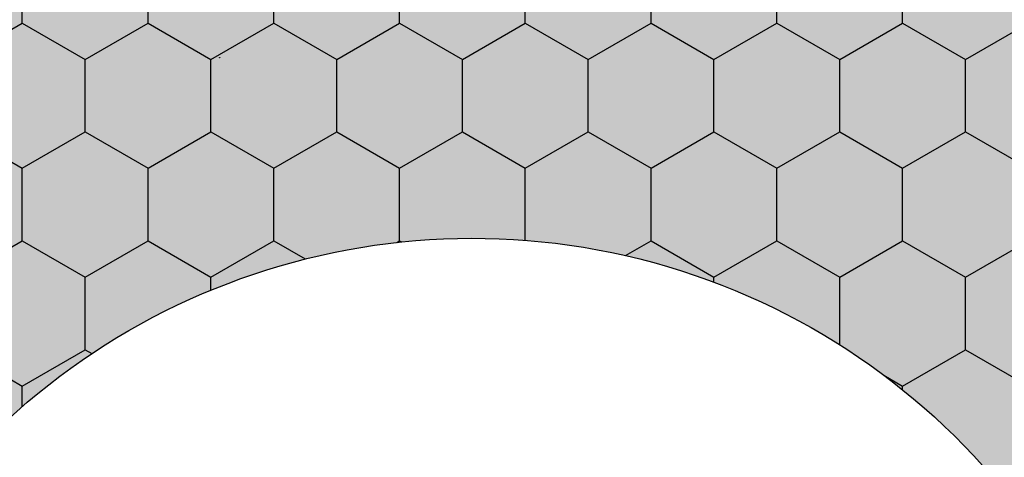
# Model space of a CAD drawing. Units: millimetres. Extents: x 2664 to 4764, y -906 to 2094.
# Drawn here: x 3206 to 3357, y 926 to 993 of the extents above; entities that cross this region are included whole.
import ezdxf

# ---------------------------------------------------------------- set-up
doc = ezdxf.new("R2010")
doc.units = ezdxf.units.MM
doc.layers.add('SRAFY_TEPELNA_IZOLACE', color=1, linetype='Continuous')
doc.layers.add('TEPELNA_IZOLACE', color=6, linetype='Continuous')
doc.layers.add('VYPLN_TEPELNA_IZOLACE_XPS', color=7, linetype='Continuous', true_color=0xf1f4bd)

msp = doc.modelspace()

# ---------------------------------------------------------------- hatches: boundary and pattern name
at = {"layer": 'SRAFY_TEPELNA_IZOLACE'}
h = msp.add_hatch(dxfattribs=at)
h.set_pattern_fill('HONEY', color=256, scale=3.5, angle=90, style=0)
h.set_pattern_definition([(90, (4284.176, 692.522), (9.623705, 16.66875), [11.1125, -22.225]), (-30, (4284.176, 692.522), (9.62371, -16.66875), [11.1125, -22.225]), (30, (4284.176, 692.522), (19.24741, 2e-06), [-22.225, 11.1125])])
h.paths.add_polyline_path([(3508.24, 1005.62), (3508.24, 705.62), (3481.24, 705.62), (3481.24, 730.62), (3409.34, 730.62, 0.147865), (3380.24, 779.58), (3380.24, 854.62, 0.762954), (3184.89, 908.12), (3170.24, 908.12), (3170.24, 735.62), (3168.89, 735.62, 0.414214), (3168.69, 735.42), (3168.69, 734.76, -0.583412), (3168.23, 734.51, 0.746625), (3164.13, 730.75, -0.553992), (3163.86, 730.32), (3163.38, 730.32, 0.414214), (3163.18, 730.12), (3163.18, 729.52, 0.414214), (3163.38, 729.32), (3164.48, 729.32, -0.414214), (3164.68, 729.12), (3164.68, 717.62, -0.414214), (3164.48, 717.42), (3144.94, 717.42, -0.414214), (3144.74, 717.62), (3144.74, 734.62), (3146.24, 734.62), (3146.24, 735.62), (3143.24, 735.62), (3143.24, 1005.62), (3195.24, 1005.62), (3195.24, 995.62), (3223.24, 995.62), (3223.24, 1005.62), (3430.24, 1005.62), (3430.24, 995.62), (3458.24, 995.62), (3458.24, 1005.62)])
at = {"layer": 'VYPLN_TEPELNA_IZOLACE_XPS'}
msp.add_hatch(color=256, dxfattribs=at).paths.add_polyline_path([(3508.24, 1005.62), (3508.24, 705.62), (3481.24, 705.62), (3481.24, 730.62), (3409.34, 730.62, 0.147865), (3380.24, 779.58), (3380.24, 854.62, 0.762954), (3184.89, 908.12), (3170.24, 908.12), (3170.24, 735.62), (3168.89, 735.62, 0.414214), (3168.69, 735.42), (3168.69, 734.76, -0.583412), (3168.23, 734.51, 0.746625), (3164.13, 730.75, -0.553992), (3163.86, 730.32), (3163.38, 730.32, 0.414214), (3163.18, 730.12), (3163.18, 729.52, 0.414214), (3163.38, 729.32), (3164.48, 729.32, -0.414214), (3164.68, 729.12), (3164.68, 717.62, -0.414214), (3164.48, 717.42), (3144.94, 717.42, -0.414214), (3144.74, 717.62), (3144.74, 734.62), (3146.24, 734.62), (3146.24, 735.62), (3143.24, 735.62), (3143.24, 1005.62), (3195.24, 1005.62), (3195.24, 995.62), (3223.24, 995.62), (3223.24, 1005.62), (3430.24, 1005.62), (3430.24, 995.62), (3458.24, 995.62), (3458.24, 1005.62)])

# ---------------------------------------------------------------- linework, layer by layer
at = {"layer": 'SRAFY_TEPELNA_IZOLACE'}
for p, q in [((3236.5, 987.27), (3236.5, 987.27)), ((3236.5, 987.27), (3236.5, 987.27)), ((3236.5, 987.27), (3236.5, 987.27)), ((3236.5, 987.27), (3236.5, 987.27)), ((3236.5, 987.27), (3236.5, 987.27)), ((3236.52, 987.29), (3236.51, 987.28)), ((3236.51, 987.27), (3236.51, 987.29)), ((3236.51, 987.27), (3236.51, 987.27)), ((3236.52, 987.29), (3236.53, 987.29)), ((3236.52, 987.28), (3236.53, 987.29)), ((3236.52, 987.28), (3236.52, 987.29)), ((3236.52, 987.28), (3236.52, 987.28)), ((3236.53, 987.26), (3236.53, 987.29)), ((3236.53, 987.28), (3236.53, 987.28)), ((3236.54, 987.29), (3236.55, 987.28)), ((3236.54, 987.28), (3236.54, 987.27)), ((3236.54, 987.28), (3236.54, 987.28)), ((3236.55, 987.28), (3236.54, 987.26)), ((3236.54, 987.27), (3236.55, 987.28)), ((3236.54, 987.27), (3236.54, 987.27)), ((3236.56, 987.28), (3236.55, 987.28)), ((3236.55, 987.27), (3236.56, 987.28)), ((3236.55, 987.27), (3236.55, 987.27)), ((3236.57, 987.28), (3236.56, 987.25)), ((3236.56, 987.25), (3236.57, 987.25)), ((3236.57, 987.28), (3236.57, 987.28)), ((3236.58, 987.28), (3236.57, 987.25)), ((3236.57, 987.25), (3236.57, 987.28)), ((3236.57, 987.25), (3236.58, 987.25)), ((3236.58, 987.25), (3236.58, 987.27)), ((3236.58, 987.26), (3236.58, 987.25)), ((3236.58, 987.26), (3236.58, 987.26)), ((3236.58, 987.25), (3236.59, 987.25)), ((3236.59, 987.27), (3236.59, 987.27)), ((3236.59, 987.25), (3236.59, 987.27)), ((3236.59, 987.27), (3236.59, 987.27))]:
    msp.add_line(p, q, dxfattribs=at)
msp.add_circle((3236.5, 987.27), 0.00306, dxfattribs=at)
at = {"layer": 'TEPELNA_IZOLACE'}
msp.add_lwpolyline([(3170.24, 735.62), (3170.24, 908.12), (3184.89, 908.12, -0.762954), (3380.24, 854.62)], format="xyb", dxfattribs=at)

doc.saveas('drawing.dxf')
